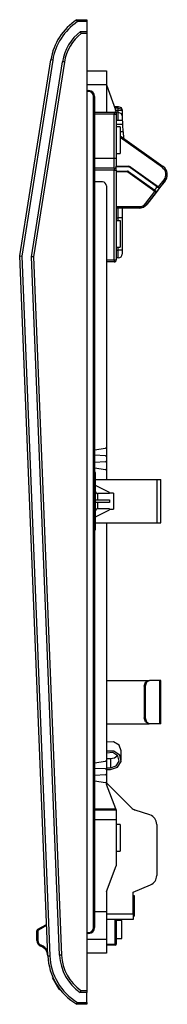
# Model space of a CAD drawing. Units: inches. Extents: x 0 to 22553, y -5362 to 5362.
# Drawn here: x 10958 to 11032, y 2752 to 3252 of the extents above; entities that cross this region are included whole.
import ezdxf

# ---------------------------------------------------------------- set-up
doc = ezdxf.new("R2010")
doc.units = ezdxf.units.IN
doc.header["$MEASUREMENT"] = 0
doc.layers.add('LG-Product', color=3, linetype='Continuous')

msp = doc.modelspace()

# ---------------------------------------------------------------- linework, layer by layer
at = {"layer": 'LG-Product', "linetype": 'Continuous'}
for p, q in [((10986.6, 3252.33), (10991.6, 3252.33)), ((10986.6, 3252.32), (10986.6, 3252.33)), ((10986.61, 3252.31), (10986.6, 3252.32)), ((10986.61, 3252.3), (10986.61, 3252.31)), ((10986.62, 3252.28), (10986.61, 3252.3)), ((10986.62, 3252.27), (10986.62, 3252.28)), ((10986.63, 3252.25), (10986.62, 3252.27)), ((10986.64, 3252.21), (10986.63, 3252.25)), ((10986.65, 3252.15), (10986.64, 3252.21)), ((10986.66, 3252.13), (10986.65, 3252.15)), ((10986.67, 3252.09), (10986.66, 3252.13)), ((10986.68, 3252.06), (10986.67, 3252.09)), ((10986.69, 3252.03), (10986.68, 3252.06)), ((10986.71, 3251.96), (10986.69, 3252.03)), ((10986.74, 3251.88), (10986.71, 3251.96)), ((10986.76, 3251.79), (10986.74, 3251.88)), ((10986.79, 3251.7), (10986.76, 3251.79)), ((10986.8, 3251.66), (10986.79, 3251.7)), ((10986.82, 3251.61), (10986.8, 3251.66)), ((10986.83, 3251.57), (10986.82, 3251.61)), ((10986.84, 3251.52), (10986.83, 3251.57)), ((10986.86, 3251.47), (10986.84, 3251.52)), ((10986.87, 3251.42), (10986.86, 3251.47)), ((10986.89, 3251.38), (10986.87, 3251.42)), ((10986.9, 3251.33), (10986.89, 3251.38)), ((10991.6, 3251.33), (10986.9, 3251.33)), ((10991.6, 3252.33), (10991.6, 3252.04)), ((10991.6, 3252.04), (10991.6, 3251.33)), ((10991.6, 3251.33), (10991.6, 3246.33)), ((10988.5, 3246.33), (10991.6, 3246.33)), ((10988.5, 3246.3), (10988.5, 3246.33)), ((10988.51, 3246.28), (10988.5, 3246.3)), ((10988.52, 3246.26), (10988.51, 3246.28)), ((10988.53, 3246.23), (10988.52, 3246.26)), ((10988.54, 3246.19), (10988.53, 3246.23)), ((10988.56, 3246.14), (10988.54, 3246.19)), ((10988.59, 3246.04), (10988.56, 3246.14)), ((10988.62, 3245.95), (10988.59, 3246.04)), ((10988.65, 3245.87), (10988.62, 3245.95)), ((10988.68, 3245.78), (10988.65, 3245.87)), ((10988.69, 3245.74), (10988.68, 3245.78)), ((10988.71, 3245.7), (10988.69, 3245.74)), ((10988.72, 3245.67), (10988.71, 3245.7)), ((10988.73, 3245.63), (10988.72, 3245.67)), ((10988.74, 3245.6), (10988.73, 3245.63)), ((10988.76, 3245.56), (10988.74, 3245.6)), ((10988.77, 3245.53), (10988.76, 3245.56)), ((10988.78, 3245.5), (10988.77, 3245.53)), ((10988.79, 3245.45), (10988.78, 3245.5)), ((10988.81, 3245.41), (10988.79, 3245.45)), ((10988.82, 3245.39), (10988.81, 3245.41)), ((10988.82, 3245.37), (10988.82, 3245.39)), ((10988.83, 3245.36), (10988.82, 3245.37)), ((10988.83, 3245.35), (10988.83, 3245.36)), ((10988.84, 3245.33), (10988.83, 3245.35)), ((10991.6, 3245.33), (10988.84, 3245.33)), ((10988.84, 3245.33), (10988.84, 3245.33)), ((10991.6, 3246.33), (10991.6, 3245.62)), ((10991.6, 3245.62), (10991.6, 3245.33)), ((10991.6, 3245.32), (10991.6, 2759.33)), ((10957.6, 3132.33), (10973.37, 3231.9)), ((10974.36, 3231.75), (10958.6, 3132.27)), ((10963.62, 3131.98), (10979.3, 3230.96)), ((10980.29, 3230.81), (10964.62, 3131.92)), ((10973.66, 3231.86), (10973.37, 3231.9)), ((10974.36, 3231.75), (10973.66, 3231.86)), ((10980, 3230.85), (10979.3, 3230.96)), ((10980.29, 3230.81), (10980, 3230.85)), ((10991.6, 3226.33), (11001.6, 3226.33)), ((11001.6, 3226.33), (11001.6, 3219.33)), ((11001.6, 3219.33), (10991.6, 3219.33)), ((10991.6, 3216.33), (10992.6, 3216.33)), ((10992.6, 3215.83), (10991.6, 3215.83)), ((10992.6, 3216.18), (10992.6, 3216.33)), ((10992.6, 3215.83), (10992.6, 3216.18)), ((11001.6, 3219.33), (11001.6, 3205.33)), ((11001.6, 3219.33), (11006.14, 3206.63)), ((10995.1, 2791.33), (10995.1, 3213.33)), ((10995.1, 3213.33), (10995.46, 3213.33)), ((10995.46, 3213.33), (10995.6, 3213.33)), ((10995.6, 3213.33), (10995.6, 2791.33)), ((10995.6, 3205.33), (11005.6, 3205.33)), ((11005.53, 3208.33), (11007.6, 3208.33)), ((11005.6, 3205.33), (11006.48, 3205.33)), ((11005.6, 3205.33), (11005.6, 3205.04)), ((11005.6, 3205.04), (11005.6, 3204.33)), ((11007.6, 3207.33), (11005.89, 3207.33)), ((11006.24, 3206.33), (11007.6, 3206.33)), ((11007.6, 3205.33), (11006.48, 3205.33)), ((11006.48, 3205.33), (11006.58, 3204.54)), ((11007.6, 3208.04), (11007.6, 3208.33)), ((11007.6, 3208.33), (11009.02, 3207.74)), ((11007.6, 3207.33), (11007.6, 3208.04)), ((11007.6, 3206.33), (11007.6, 3207.33)), ((11007.6, 3207.33), (11009.02, 3207.04)), ((11007.6, 3205.62), (11007.6, 3206.33)), ((11007.6, 3206.33), (11009.02, 3206.33)), ((11007.6, 3205.33), (11007.6, 3205.62)), ((11007.6, 3201.06), (11007.6, 3205.33)), ((11007.6, 3205.33), (11009.02, 3204.74)), ((11009.02, 3207.74), (11009.6, 3206.33)), ((11009.02, 3207.04), (11009.6, 3206.33)), ((11009.02, 3206.33), (11009.6, 3206.33)), ((11009.6, 3206.33), (11009.6, 3204.21)), ((11005.6, 3204.33), (10995.6, 3204.33)), ((11005.6, 3181.93), (11005.6, 3204.33)), ((11005.6, 3204.33), (11006.31, 3204.33)), ((11006.31, 3204.33), (11006.6, 3204.33)), ((11006.6, 3204.33), (11006.6, 3181.93)), ((11009.82, 3201.06), (11006.6, 3201.06)), ((11009.02, 3204.74), (11009.6, 3203.33)), ((11009.6, 3204.21), (11009.6, 3203.33)), ((11009.6, 3203.33), (11009.6, 3201.06)), ((11009.84, 3200.6), (11009.82, 3201.03)), ((11009.92, 3199.06), (11009.84, 3200.6)), ((11009.92, 3199.06), (11006.6, 3199.06)), ((11008.6, 3197.88), (11006.6, 3197.88)), ((11008.6, 3197.88), (11008.6, 3196.59)), ((11008.6, 3196.59), (11008.6, 3193.21)), ((11010.1, 3195.33), (11008.6, 3195.33)), ((11010.1, 3195.33), (11009.92, 3199.06)), ((11010.1, 3195.33), (11010.26, 3192.23)), ((11008.6, 3193.42), (11030.39, 3177.76)), ((11008.6, 3193.21), (11008.6, 3189.04)), ((11029.98, 3177.19), (11008.6, 3192.55)), ((11008.6, 3189.04), (11008.6, 3185.67)), ((11008.6, 3185.67), (11008.6, 3184.38)), ((10995.6, 3181.93), (11005.6, 3181.93)), ((11005.6, 3181.93), (11006.31, 3181.93)), ((11005.6, 3178.39), (11005.6, 3181.93)), ((11006.31, 3181.93), (11006.6, 3181.93)), ((11006.6, 3184.38), (11008.6, 3184.38)), ((11006.6, 3181.93), (11006.6, 3179.1)), ((11005.6, 3176.93), (10995.6, 3176.93)), ((11005.6, 3175.93), (10995.6, 3175.93)), ((11005.6, 3176.93), (11005.6, 3178.39)), ((11005.6, 3176.93), (11005.6, 3176.64)), ((11005.6, 3176.64), (11005.6, 3175.93)), ((11005.6, 3130.33), (11005.6, 3175.93)), ((11005.6, 3175.93), (11006.31, 3175.93)), ((11006.31, 3175.93), (11006.6, 3175.93)), ((11006.6, 3179.1), (11006.6, 3177.93)), ((11006.6, 3177.93), (11012.65, 3177.93)), ((11006.6, 3177.34), (11006.6, 3177.93)), ((11006.6, 3177.73), (11012.65, 3177.73)), ((11012.65, 3177.53), (11006.6, 3177.53)), ((11006.6, 3175.93), (11006.6, 3177.34)), ((11006.6, 3175.93), (11006.6, 3130.33)), ((11006.6, 3175.43), (11012.33, 3175.43)), ((11012.33, 3175.23), (11006.6, 3175.23)), ((11012.33, 3175.03), (11006.6, 3175.03)), ((11012.33, 3175.43), (11012.33, 3175.29)), ((11012.33, 3175.29), (11012.33, 3175.23)), ((11012.33, 3175.17), (11012.33, 3175.23)), ((11012.33, 3175.03), (11012.33, 3175.17)), ((11012.5, 3174.97), (11012.59, 3175.09)), ((11012.59, 3175.09), (11012.62, 3175.13)), ((11012.65, 3175.18), (11012.62, 3175.13)), ((11025.96, 3165.55), (11012.62, 3175.13)), ((11012.65, 3177.79), (11012.65, 3177.93)), ((11012.65, 3177.73), (11012.65, 3177.79)), ((11012.65, 3177.67), (11012.65, 3177.73)), ((11012.65, 3177.53), (11012.65, 3177.67)), ((11012.74, 3175.3), (11012.65, 3175.18)), ((11012.74, 3175.3), (11026.07, 3165.71)), ((11013.7, 3177.19), (11013.78, 3177.31)), ((11027.36, 3167.37), (11013.7, 3177.19)), ((11013.78, 3177.31), (11013.82, 3177.35)), ((11013.82, 3177.35), (11013.85, 3177.4)), ((11013.82, 3177.35), (11027.48, 3167.53)), ((11013.85, 3177.4), (11013.93, 3177.52)), ((11013.93, 3177.52), (11028.01, 3167.39)), ((11029.98, 3177.19), (11030.27, 3177.59)), ((11030.27, 3177.59), (11030.39, 3177.76)), ((11026.23, 3165.1), (11012.5, 3174.97)), ((11028.01, 3167.39), (11030.86, 3171.06)), ((11031.42, 3170.63), (11028.59, 3166.99)), ((11031.42, 3170.53), (11028.59, 3166.89)), ((11030.86, 3171.06), (11031.25, 3170.76)), ((11031.25, 3170.76), (11031.42, 3170.63)), ((11031.37, 3170.57), (11031.4, 3170.54)), ((11031.4, 3170.54), (11031.42, 3170.53)), ((10999.6, 3169.93), (10995.6, 3169.93)), ((11001.6, 3167.93), (11001.6, 3035.26)), ((11021.56, 3159.09), (11026.23, 3165.1)), ((11025.99, 3165.6), (11025.96, 3165.55)), ((11026.31, 3165.29), (11025.96, 3165.55)), ((11026.07, 3165.71), (11025.99, 3165.6)), ((11026.07, 3165.71), (11027.36, 3167.37)), ((11026.07, 3165.71), (11026.5, 3165.4)), ((11026.23, 3165.1), (11026.31, 3165.21)), ((11026.81, 3164.7), (11026.23, 3165.1)), ((11026.39, 3165.31), (11026.31, 3165.29)), ((11026.33, 3165.28), (11026.31, 3165.29)), ((11026.31, 3165.21), (11026.35, 3165.27)), ((11026.35, 3165.27), (11026.33, 3165.28)), ((11026.44, 3165.28), (11026.35, 3165.27)), ((11026.46, 3165.18), (11026.35, 3165.26)), ((11026.5, 3165.4), (11026.39, 3165.31)), ((11026.54, 3165.37), (11026.44, 3165.28)), ((11026.56, 3165.09), (11026.46, 3165.18)), ((11026.5, 3165.4), (11026.52, 3165.39)), ((11026.52, 3165.39), (11026.54, 3165.37)), ((11026.54, 3165.37), (11026.66, 3165.27)), ((11026.65, 3165), (11026.56, 3165.09)), ((11026.66, 3165.27), (11026.75, 3165.17)), ((11026.75, 3165.17), (11026.82, 3165.07)), ((11028.59, 3166.99), (11026.81, 3164.7)), ((11028.59, 3166.89), (11026.81, 3164.6)), ((11026.82, 3165.07), (11026.86, 3164.97)), ((11027.36, 3167.37), (11027.44, 3167.49)), ((11027.79, 3167.06), (11027.36, 3167.37)), ((11027.44, 3167.49), (11027.48, 3167.53)), ((11027.48, 3167.53), (11027.83, 3167.28)), ((11027.79, 3167.06), (11027.85, 3167.19)), ((11027.82, 3167.03), (11027.79, 3167.06)), ((11027.86, 3167.01), (11027.82, 3167.03)), ((11027.85, 3167.19), (11027.83, 3167.28)), ((11027.83, 3167.28), (11027.87, 3167.26)), ((11027.86, 3167.01), (11027.92, 3167.14)), ((11027.97, 3166.94), (11027.86, 3167.01)), ((11027.87, 3167.26), (11027.9, 3167.23)), ((11027.9, 3167.23), (11027.94, 3167.29)), ((11027.92, 3167.14), (11027.9, 3167.23)), ((11027.9, 3167.23), (11027.99, 3167.17)), ((11027.94, 3167.29), (11028.01, 3167.39)), ((11028.08, 3166.9), (11027.97, 3166.94)), ((11027.99, 3167.17), (11028.09, 3167.12)), ((11028.01, 3167.39), (11028.59, 3166.99)), ((11028.01, 3167.29), (11028.54, 3166.93)), ((11028.2, 3166.86), (11028.08, 3166.9)), ((11028.09, 3167.12), (11028.22, 3167.05)), ((11028.32, 3166.85), (11028.2, 3166.86)), ((11028.22, 3167.05), (11028.33, 3167.01)), ((11028.36, 3166.86), (11028.32, 3166.85)), ((11028.33, 3167.01), (11028.38, 3166.99)), ((11028.4, 3166.87), (11028.36, 3166.86)), ((11028.38, 3166.99), (11028.42, 3166.98)), ((11028.5, 3166.91), (11028.4, 3166.87)), ((11028.42, 3166.98), (11028.49, 3166.97)), ((11028.59, 3166.89), (11028.44, 3166.78)), ((11028.49, 3166.97), (11028.55, 3166.97)), ((11028.59, 3166.99), (11028.5, 3166.91)), ((11028.51, 3166.87), (11028.55, 3166.87)), ((11028.55, 3166.97), (11028.57, 3166.98)), ((11028.55, 3166.87), (11028.57, 3166.88)), ((11028.57, 3166.98), (11028.59, 3166.99)), ((11028.57, 3166.88), (11028.59, 3166.89)), ((11028.59, 3166.99), (11028.59, 3166.99)), ((11028.59, 3166.89), (11028.59, 3166.89)), ((11026.81, 3164.7), (11022.11, 3158.66)), ((11026.81, 3164.6), (11022.11, 3158.56)), ((11026.72, 3164.91), (11026.65, 3165)), ((11026.75, 3164.88), (11026.72, 3164.91)), ((11026.76, 3164.86), (11026.75, 3164.88)), ((11026.8, 3164.78), (11026.76, 3164.86)), ((11026.81, 3164.6), (11026.76, 3164.64)), ((11026.82, 3164.73), (11026.8, 3164.78)), ((11026.86, 3164.8), (11026.81, 3164.7)), ((11026.87, 3164.76), (11026.81, 3164.6)), ((11026.81, 3164.71), (11026.82, 3164.73)), ((11026.81, 3164.7), (11026.81, 3164.71)), ((11026.81, 3164.7), (11026.81, 3164.7)), ((11026.82, 3164.63), (11026.81, 3164.68)), ((11026.81, 3164.61), (11026.82, 3164.63)), ((11026.81, 3164.6), (11026.81, 3164.61)), ((11026.81, 3164.6), (11026.81, 3164.6)), ((11026.86, 3164.97), (11026.87, 3164.94)), ((11026.87, 3164.91), (11026.86, 3164.8)), ((11026.87, 3164.94), (11026.87, 3164.91)), ((11006.6, 3157.43), (11018.16, 3157.43)), ((11018.16, 3156.73), (11006.6, 3156.73)), ((11018.16, 3156.63), (11006.6, 3156.63)), ((11007.6, 3154.49), (11007.6, 3156.63)), ((11009.6, 3156.73), (11009.6, 3154.38)), ((11018.16, 3157.43), (11018.16, 3156.93)), ((11018.16, 3156.93), (11018.16, 3156.73)), ((11018.16, 3156.73), (11018.16, 3156.65)), ((11018.16, 3156.65), (11018.16, 3156.63)), ((11021.56, 3159.09), (11021.95, 3158.79)), ((11021.95, 3158.79), (11022.11, 3158.66)), ((11022.06, 3158.6), (11022.1, 3158.57)), ((11022.1, 3158.57), (11022.11, 3158.56)), ((11006.6, 3151.73), (11007.6, 3151.73)), ((11006.6, 3150.28), (11008.6, 3150.28)), ((11007.6, 3151.73), (11007.6, 3154.49)), ((11007.6, 3150.28), (11007.6, 3151.73)), ((11009.02, 3151.73), (11007.6, 3151.73)), ((11008.6, 3150.28), (11008.6, 3148.99)), ((11009.6, 3151.73), (11009.02, 3151.73)), ((11009.6, 3154.38), (11009.6, 3151.73)), ((11009.6, 3151.73), (11009.6, 3135.33)), ((11008.6, 3148.99), (11008.6, 3145.61)), ((11008.6, 3145.61), (11008.6, 3141.44)), ((11008.6, 3141.44), (11008.6, 3138.07)), ((11006.6, 3136.78), (11008.6, 3136.78)), ((11006.6, 3135.33), (11007.6, 3135.33)), ((11007.6, 3135.33), (11007.6, 3136.78)), ((11007.6, 3132.5), (11007.6, 3135.33)), ((11009.02, 3135.33), (11007.6, 3135.33)), ((11008.6, 3138.07), (11008.6, 3136.78)), ((11009.6, 3135.33), (11009.02, 3135.33)), ((11009.6, 3135.33), (11009.6, 3133.91)), ((10971.87, 2776.96), (10957.6, 3132.33)), ((10957.6, 3132.33), (10958.6, 3132.27)), ((10958.6, 3132.27), (10972.87, 2777)), ((10977.87, 2777.2), (10963.62, 3131.98)), ((10964.62, 3131.92), (10963.62, 3131.98)), ((10964.62, 3131.92), (10978.87, 2777.24)), ((11001.6, 3130.33), (11005.6, 3130.33)), ((11005.6, 3130.33), (11006.31, 3130.33)), ((11005.6, 3130.33), (11005.6, 3129.62)), ((11006.31, 3130.33), (11006.6, 3130.33)), ((11007.6, 3131.33), (11006.6, 3131.33)), ((11007.6, 3131.33), (11007.6, 3132.5)), ((11009.6, 3133.91), (11009.6, 3133.33)), ((11005.6, 3129.33), (11001.6, 3129.33)), ((11005.6, 3129.62), (11005.6, 3129.33)), ((11001.6, 3035.26), (11001.6, 3030.35)), ((10995.6, 3033.93), (11001.18, 3034.76)), ((11001.13, 3030.85), (10995.6, 3031.13)), ((11001.6, 3030.35), (11001.6, 3028.3)), ((11001.13, 3027.8), (10995.6, 3027.53)), ((11001.6, 3028.31), (11001.6, 3023.4)), ((10995.6, 3024.73), (11001.18, 3023.89)), ((10996.1, 3022.33), (10995.6, 3022.33)), ((10996.1, 2993.33), (10996.1, 3022.33)), ((11001.6, 3023.4), (11001.6, 3018.83)), ((10996.1, 3018.83), (11027.27, 3018.83)), ((11003.1, 3012.26), (10996.1, 3015.76)), ((11027.27, 2996.83), (11027.27, 3018.83)), ((11027.27, 3018.83), (11028.68, 3018.83)), ((11028.68, 3018.83), (11029.27, 3018.83)), ((11029.27, 2996.83), (11029.27, 3018.83)), ((10996.1, 3012.77), (10996.11, 3012.67)), ((10996.11, 3012.67), (10996.12, 3012.58)), ((10996.12, 3012.58), (10996.13, 3012.53)), ((10996.13, 3012.53), (10996.14, 3012.48)), ((10996.14, 3012.48), (10996.16, 3012.43)), ((10996.16, 3012.43), (10996.18, 3012.39)), ((10996.18, 3012.39), (10996.22, 3012.3)), ((10996.22, 3012.3), (10996.27, 3012.21)), ((10996.27, 3012.21), (10996.33, 3012.13)), ((10996.33, 3012.13), (10996.39, 3012.06)), ((10996.39, 3012.06), (10996.46, 3011.99)), ((10996.46, 3011.99), (10996.54, 3011.93)), ((10996.54, 3011.93), (10996.58, 3011.9)), ((10996.58, 3011.9), (10996.63, 3011.88)), ((10996.63, 3011.88), (10996.67, 3011.86)), ((10996.67, 3011.86), (10996.72, 3011.84)), ((10996.72, 3011.84), (10996.81, 3011.8)), ((10996.81, 3011.8), (10996.9, 3011.78)), ((10996.9, 3011.78), (10997, 3011.76)), ((10997, 3011.76), (10997.1, 3011.76)), ((11003.1, 3011.76), (10997.1, 3011.76)), ((10997.1, 3011.76), (10997.1, 3010.66)), ((10997.1, 3010.66), (10997.1, 3008.58)), ((11003.1, 3012.26), (11003.1, 3011.76)), ((11005.1, 3011.83), (11003.1, 3011.83)), ((11005.1, 3011.83), (11005.1, 3010.66)), ((11005.1, 3010.66), (11005.1, 3007.83)), ((10996.1, 3008.58), (11003.1, 3008.58)), ((11003.1, 3007.08), (10996.1, 3007.08)), ((10997.1, 3007.08), (10997.1, 3005)), ((10997.1, 3005), (10997.1, 3003.9)), ((11003.1, 3008.58), (11003.1, 3007.08)), ((11005.1, 3007.83), (11005.1, 3005)), ((11005.1, 3005), (11005.1, 3003.83)), ((10996.1, 2999.9), (11003.1, 3003.4)), ((10996.11, 3002.98), (10996.1, 3002.89)), ((10996.12, 3003.08), (10996.11, 3002.98)), ((10996.13, 3003.13), (10996.12, 3003.08)), ((10996.14, 3003.18), (10996.13, 3003.13)), ((10996.16, 3003.23), (10996.14, 3003.18)), ((10996.18, 3003.27), (10996.16, 3003.23)), ((10996.22, 3003.36), (10996.18, 3003.27)), ((10996.27, 3003.45), (10996.22, 3003.36)), ((10996.33, 3003.53), (10996.27, 3003.45)), ((10996.39, 3003.6), (10996.33, 3003.53)), ((10996.43, 3003.63), (10996.39, 3003.6)), ((10996.47, 3003.67), (10996.43, 3003.63)), ((10996.5, 3003.7), (10996.47, 3003.67)), ((10996.54, 3003.73), (10996.5, 3003.7)), ((10996.63, 3003.78), (10996.54, 3003.73)), ((10996.72, 3003.82), (10996.63, 3003.78)), ((10996.76, 3003.84), (10996.72, 3003.82)), ((10996.81, 3003.86), (10996.76, 3003.84)), ((10996.86, 3003.87), (10996.81, 3003.86)), ((10996.91, 3003.88), (10996.86, 3003.87)), ((10997, 3003.89), (10996.91, 3003.88)), ((10997.1, 3003.9), (10997, 3003.89)), ((11003.1, 3003.9), (10997.1, 3003.9)), ((11003.1, 3003.9), (11003.1, 3003.4)), ((11003.1, 3003.83), (11005.1, 3003.83)), ((10996.1, 2996.83), (11027.27, 2996.83)), ((11001.6, 2996.83), (11001.6, 2876.26)), ((11027.27, 2996.83), (11028.68, 2996.83)), ((11028.68, 2996.83), (11029.27, 2996.83)), ((10995.6, 2993.33), (10996.1, 2993.33)), ((11001.6, 2916.83), (11023.11, 2916.83)), ((11020.82, 2913.83), (11021.49, 2915.95)), ((11021.87, 2915.95), (11021.2, 2913.83)), ((11021.49, 2915.95), (11023.11, 2916.83)), ((11023.5, 2916.83), (11021.87, 2915.95)), ((11023.11, 2916.83), (11023.5, 2916.83)), ((11028.55, 2916.83), (11023.5, 2916.83)), ((11028.55, 2916.83), (11028.55, 2894.83)), ((11029.08, 2916.83), (11028.55, 2916.83)), ((11029.27, 2916.83), (11029.08, 2916.83)), ((11029.27, 2894.83), (11029.27, 2916.83)), ((11020.82, 2913.83), (11020.82, 2897.83)), ((11021.2, 2913.83), (11020.82, 2913.83)), ((11021.2, 2913.83), (11021.2, 2897.83)), ((11020.82, 2897.83), (11021.2, 2897.83)), ((11021.49, 2895.71), (11020.82, 2897.83)), ((11021.2, 2897.83), (11021.87, 2895.71)), ((11023.11, 2894.83), (11021.49, 2895.71)), ((11021.87, 2895.71), (11023.5, 2894.83)), ((11001.6, 2894.83), (11023.11, 2894.83)), ((11023.5, 2894.83), (11023.11, 2894.83)), ((11028.55, 2894.83), (11023.5, 2894.83)), ((11029.08, 2894.83), (11028.55, 2894.83)), ((11029.27, 2894.83), (11029.08, 2894.83)), ((11005.1, 2885.65), (11001.6, 2885.5)), ((11007.99, 2883.94), (11005.1, 2885.65)), ((11005.39, 2880.87), (11001.6, 2880.8)), ((11004.76, 2880.13), (11001.6, 2879.85)), ((11007.34, 2878.53), (11004.76, 2880.13)), ((11008.33, 2878.8), (11005.39, 2880.87)), ((11009.1, 2881.06), (11007.99, 2883.94)), ((11009.1, 2876.36), (11009.1, 2881.06)), ((10995.6, 2874.93), (11001.18, 2875.76)), ((11001.6, 2877.16), (11003.6, 2877.16)), ((11001.6, 2876.26), (11001.6, 2871.35)), ((11003.6, 2877.16), (11005.61, 2877.57)), ((11003.6, 2877.16), (11003.6, 2872.46)), ((11005.61, 2877.57), (11007.19, 2878.71)), ((11006.57, 2873.43), (11008.06, 2875.86)), ((11007.16, 2872.73), (11009.03, 2875.58)), ((11008.06, 2875.86), (11007.34, 2878.53)), ((11009.03, 2875.58), (11008.33, 2878.8)), ((11001.13, 2871.85), (10995.6, 2872.13)), ((11001.6, 2872.46), (11003.6, 2872.46)), ((11001.6, 2871.6), (11003.6, 2871.6)), ((11001.6, 2871.35), (11001.6, 2869.3)), ((11003.6, 2872.46), (11006.57, 2873.43)), ((11003.6, 2871.6), (11007.16, 2872.73)), ((11001.13, 2868.8), (10995.6, 2868.53)), ((10995.6, 2865.73), (11001.18, 2864.89)), ((11001.6, 2869.3), (11001.6, 2864.4)), ((11014.27, 2852.16), (11001.6, 2864.83)), ((11001.6, 2864.4), (11001.6, 2864.03)), ((11006.41, 2851.53), (11001.6, 2864.03)), ((10995.6, 2851.53), (11006.41, 2851.53)), ((10995.6, 2851.03), (11006.6, 2851.03)), ((11006.6, 2851.03), (11006.41, 2851.53)), ((11006.6, 2851.03), (11006.6, 2849.56)), ((11023.68, 2848.47), (11016.22, 2850.96)), ((11006.6, 2846.03), (10995.6, 2846.03)), ((11006.6, 2849.56), (11006.6, 2846.03)), ((11006.6, 2846.03), (11006.6, 2822.63)), ((11008.6, 2843.58), (11006.6, 2843.58)), ((11008.6, 2843.58), (11008.6, 2842.29)), ((11008.6, 2842.29), (11008.6, 2838.91)), ((11027.1, 2843.72), (11027.1, 2817.66)), ((11008.6, 2838.91), (11008.6, 2834.74)), ((11006.6, 2830.08), (11008.6, 2830.08)), ((11008.6, 2834.74), (11008.6, 2831.37)), ((11008.6, 2831.37), (11008.6, 2830.08)), ((11001.6, 2809.63), (11006.6, 2822.63)), ((11015.1, 2809.33), (11024.02, 2813.05)), ((11001.6, 2809.63), (11001.6, 2799.33)), ((11015.1, 2798.33), (11015.1, 2809.33)), ((11015.1, 2807.58), (11015.6, 2807.58)), ((11015.6, 2807.58), (11015.6, 2806.58)), ((11015.6, 2806.58), (11015.6, 2803.95)), ((11015.6, 2803.95), (11015.6, 2800.71)), ((11015.6, 2800.71), (11015.6, 2798.08)), ((11001.6, 2799.33), (10995.6, 2799.33)), ((11001.6, 2799.33), (11001.6, 2785.33)), ((11001.6, 2798.33), (11015.1, 2798.33)), ((11015.1, 2795.33), (11001.6, 2795.33)), ((11006.1, 2782.83), (11006.1, 2795.33)), ((11006.6, 2795.33), (11006.6, 2782.83)), ((11015.1, 2798.33), (11015.1, 2796.21)), ((11015.1, 2797.08), (11015.6, 2797.08)), ((11015.1, 2796.21), (11015.1, 2795.33)), ((11015.6, 2798.08), (11015.6, 2797.08)), ((10966.82, 2790.48), (10971.23, 2792.94)), ((10966.89, 2790.35), (10966.82, 2790.48)), ((10967.06, 2790.04), (10966.89, 2790.35)), ((10971.26, 2792.38), (10967.06, 2790.04)), ((10995.1, 2791.33), (10995.46, 2791.33)), ((10995.46, 2791.33), (10995.6, 2791.33)), ((11009.4, 2794.88), (11006.6, 2794.88)), ((11009.4, 2793.55), (11009.4, 2794.88)), ((11009.4, 2790.33), (11009.4, 2793.55)), ((11009.4, 2787.11), (11009.4, 2790.33)), ((10966.3, 2784.69), (10966.3, 2789.61)), ((10966.45, 2789.61), (10966.3, 2789.61)), ((10966.8, 2789.61), (10966.45, 2789.61)), ((10966.8, 2789.61), (10966.8, 2784.69)), ((10991.6, 2788.83), (10992.6, 2788.83)), ((10992.6, 2788.33), (10991.6, 2788.33)), ((10991.6, 2785.33), (11001.6, 2785.33)), ((10992.6, 2788.83), (10992.6, 2788.48)), ((10992.6, 2788.48), (10992.6, 2788.33)), ((11001.6, 2785.33), (11001.6, 2778.33)), ((11006.6, 2785.78), (11009.4, 2785.78)), ((11009.4, 2785.78), (11009.4, 2787.11)), ((10966.45, 2784.69), (10966.3, 2784.69)), ((10966.8, 2784.69), (10966.45, 2784.69)), ((10968.28, 2781.87), (10968.33, 2782.01)), ((10968.33, 2782.01), (10968.45, 2782.34)), ((11001.6, 2782.83), (11006.1, 2782.83)), ((11006.1, 2782.33), (11001.6, 2782.33)), ((11006.1, 2782.83), (11006.1, 2782.48)), ((11006.46, 2782.83), (11006.1, 2782.83)), ((11006.1, 2782.48), (11006.1, 2782.33)), ((11006.6, 2782.83), (11006.46, 2782.83)), ((10971.87, 2776.96), (10972.17, 2776.97)), ((10972.17, 2776.97), (10972.87, 2777)), ((10978.58, 2777.23), (10977.87, 2777.2)), ((10978.87, 2777.24), (10978.58, 2777.23)), ((11001.6, 2778.33), (10991.6, 2778.33)), ((10977.65, 2759.93), (10974.24, 2765.69)), ((10974.33, 2765.84), (10974.26, 2765.81)), ((10974.26, 2765.81), (10977.8, 2759.84)), ((10974.33, 2765.84), (10974.5, 2765.84)), ((10977.68, 2759.9), (10977.65, 2759.93)), ((10977.71, 2759.87), (10977.68, 2759.9)), ((10977.73, 2759.86), (10977.71, 2759.87)), ((10977.75, 2759.85), (10977.73, 2759.86)), ((10977.78, 2759.84), (10977.75, 2759.85)), ((10977.8, 2759.84), (10977.78, 2759.84)), ((10977.8, 2759.84), (10978.1, 2759.84)), ((10988.35, 2758.38), (10988.34, 2758.33)), ((10991.6, 2758.33), (10988.34, 2758.33)), ((10988.37, 2758.42), (10988.35, 2758.38)), ((10988.38, 2758.47), (10988.37, 2758.42)), ((10988.4, 2758.52), (10988.38, 2758.47)), ((10988.43, 2758.61), (10988.4, 2758.52)), ((10988.46, 2758.7), (10988.43, 2758.61)), ((10988.48, 2758.79), (10988.46, 2758.7)), ((10988.51, 2758.88), (10988.48, 2758.79)), ((10988.52, 2758.92), (10988.51, 2758.88)), ((10988.53, 2758.96), (10988.52, 2758.92)), ((10988.55, 2758.99), (10988.53, 2758.96)), ((10988.56, 2759.03), (10988.55, 2758.99)), ((10988.57, 2759.06), (10988.56, 2759.03)), ((10988.58, 2759.09), (10988.57, 2759.06)), ((10988.59, 2759.13), (10988.58, 2759.09)), ((10988.6, 2759.15), (10988.59, 2759.13)), ((10988.61, 2759.21), (10988.6, 2759.15)), ((10988.63, 2759.25), (10988.61, 2759.21)), ((10988.64, 2759.28), (10988.63, 2759.27)), ((10988.63, 2759.27), (10988.63, 2759.25)), ((10988.65, 2759.32), (10988.64, 2759.31)), ((10988.64, 2759.31), (10988.64, 2759.3)), ((10988.64, 2759.3), (10988.64, 2759.28)), ((10988.65, 2759.33), (10991.6, 2759.33)), ((10988.65, 2759.33), (10988.65, 2759.32)), ((10991.6, 2759.33), (10991.6, 2759.04)), ((10991.6, 2759.04), (10991.6, 2758.33)), ((10991.6, 2753.33), (10991.6, 2758.33)), ((10986.6, 2752.33), (10986.61, 2752.35)), ((10991.6, 2752.33), (10986.6, 2752.33)), ((10986.6, 2752.33), (10986.6, 2752.33)), ((10986.61, 2752.37), (10986.62, 2752.39)), ((10986.61, 2752.36), (10986.61, 2752.37)), ((10986.61, 2752.35), (10986.61, 2752.36)), ((10986.62, 2752.41), (10986.63, 2752.45)), ((10986.62, 2752.39), (10986.62, 2752.41)), ((10986.63, 2752.45), (10986.65, 2752.5)), ((10986.65, 2752.5), (10986.66, 2752.53)), ((10986.66, 2752.53), (10986.67, 2752.56)), ((10986.67, 2752.59), (10986.68, 2752.63)), ((10986.67, 2752.56), (10986.67, 2752.59)), ((10986.68, 2752.63), (10986.7, 2752.7)), ((10986.7, 2752.7), (10986.73, 2752.78)), ((10986.73, 2752.78), (10986.75, 2752.86)), ((10986.75, 2752.86), (10986.77, 2752.95)), ((10986.77, 2752.95), (10986.79, 2753)), ((10986.79, 2753), (10986.8, 2753.04)), ((10986.8, 2753.04), (10986.81, 2753.09)), ((10986.81, 2753.09), (10986.82, 2753.14)), ((10986.82, 2753.14), (10986.84, 2753.18)), ((10986.84, 2753.18), (10986.85, 2753.23)), ((10986.85, 2753.23), (10986.86, 2753.28)), ((10986.86, 2753.28), (10986.88, 2753.33)), ((10986.88, 2753.33), (10991.6, 2753.33)), ((10991.6, 2753.33), (10991.6, 2752.62)), ((10991.6, 2752.62), (10991.6, 2752.33))]:
    msp.add_line(p, q, dxfattribs=at)
for centre, radius, start, end in [((11003, 3227.21), 30, 123.1422, 171), ((11003, 3227.21), 29, 123.7255, 171), ((11003, 3227.21), 24, 127.189, 171), ((11003, 3227.21), 23, 128.0192, 171), ((10992.6, 3213.33), 3, 0, 90), ((10992.6, 3213.33), 2.5, 0, 90), ((11005.6, 3204.33), 1, 0, 90), ((10998.6, 3203.94), 8, 9.9747, 19.6538), ((11005.6, 3177.93), 1, 270, 0), ((11012.33, 3174.73), 0.7, 54.2933, 90), ((11012.33, 3174.73), 0.5, 54.2933, 90), ((11012.33, 3174.73), 0.3, 54.2933, 90), ((11012.65, 3175.73), 2.2, 54.2933, 90), ((11012.65, 3175.73), 2, 54.2933, 90), ((11012.65, 3175.73), 1.8, 54.2933, 90), ((11027.47, 3173.7), 4.3, 322.1421, 54.2933), ((11027.47, 3173.7), 5, 322.1421, 54.2933), ((11027.47, 3173.6), 5, 322.1421, 0.5735), ((10999.6, 3167.93), 2, 0, 90), ((11018.16, 3161.73), 4.3, 270, 322.1421), ((11018.16, 3161.73), 5, 270, 322.1421), ((11018.16, 3161.63), 5, 270, 322.1421), ((11005.6, 3130.33), 1, 270, 0), ((11007.6, 3133.33), 2, 270, 0), ((11001.1, 3035.26), 0.5, 278.5308, 0), ((11001.1, 3030.35), 0.5, 0, 87.1376), ((11001.1, 3028.3), 0.5, 272.8624, 0), ((11001.1, 3023.4), 0.5, 0, 81.4692), ((11001.1, 2876.26), 0.5, 278.5308, 0), ((11001.1, 2871.35), 0.5, 0, 87.1376), ((11001.1, 2869.3), 0.5, 272.8624, 0), ((11001.1, 2864.4), 0.5, 0, 81.4692), ((11017.8, 2855.7), 5, 225, 251.5651), ((11022.1, 2843.72), 5, 0, 71.5651), ((11022.1, 2817.66), 5, 292.6199, 0), ((10967.3, 2789.61), 1, 119.1075, 180), ((10967.3, 2789.61), 0.5, 119.1075, 180), ((10992.6, 2791.33), 2.5, 270, 0), ((10992.6, 2791.33), 3, 270, 0), ((10969.3, 2784.69), 3, 180, 250.1071), ((10969.3, 2784.69), 2.5, 180, 250.1071), ((10966.43, 2776.74), 5.45, 2.3, 70.1071), ((10966.43, 2776.74), 5.95, 25.9488, 70.1071), ((11006.1, 2782.83), 0.5, 270, 0), ((11001.85, 2778.16), 30, 182.3, 239.4496), ((11001.85, 2778.16), 29, 182.3, 238.9142), ((11001.85, 2778.16), 24, 182.3, 235.7386), ((11001.85, 2778.16), 23, 182.3, 234.9781)]:
    msp.add_arc(centre, radius, start, end, dxfattribs=at)

doc.saveas('drawing.dxf')
